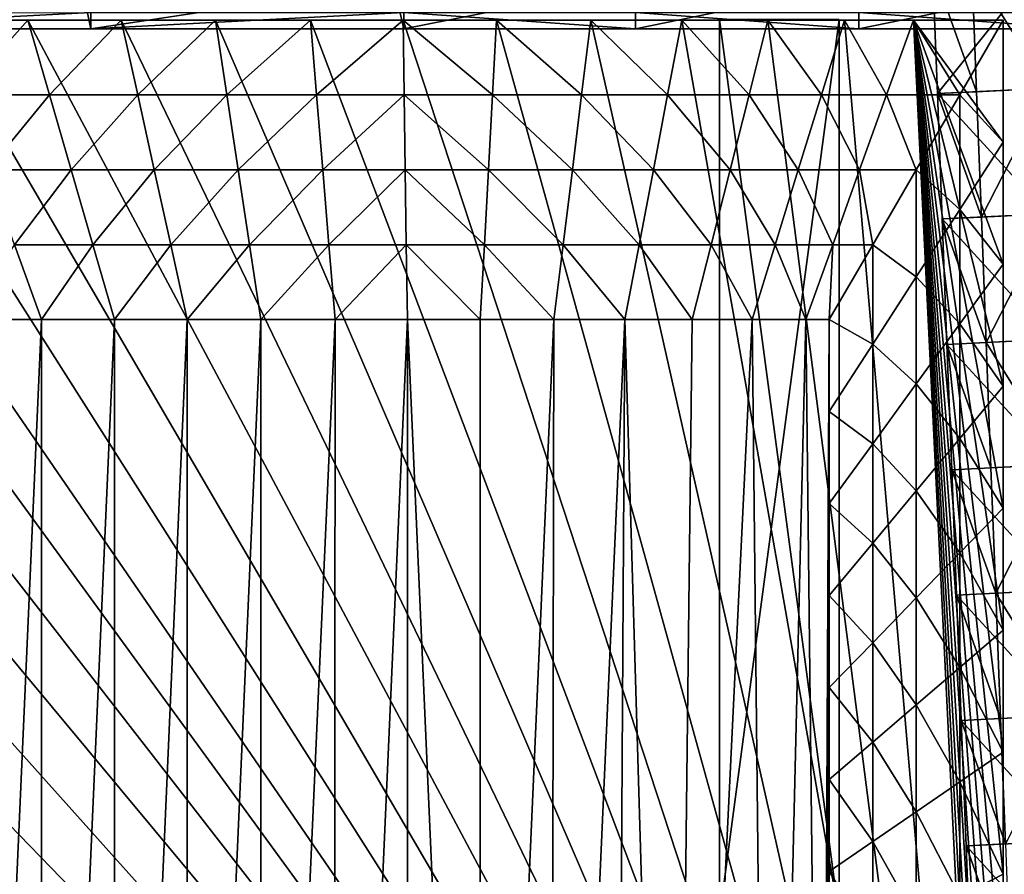
# Model space of a CAD drawing. Units: inches. Extents: x -36.8 to 36.8, y -17.7 to 19.1.
# Drawn here: x -25.7 to -12.8, y 0.6 to 11.8 of the extents above; entities that cross this region are included whole.
import ezdxf

# ---------------------------------------------------------------- set-up
doc = ezdxf.new("R2010")
doc.units = ezdxf.units.IN
doc.header["$MEASUREMENT"] = 0
for name, color, linetype in [('SEAT-BASE', 5, 'Continuous'), ('SEAT-SEAT', 5, 'Continuous'), ('SEAT-SEATBACK', 5, 'Continuous'), ('SEAT-TABLE', 5, 'Continuous'), ('SEAT-TOPEDGE', 5, 'Continuous')]:
    doc.layers.add(name, color=color, linetype=linetype)

msp = doc.modelspace()

# ---------------------------------------------------------------- linework, layer by layer
at = {"layer": 'SEAT-BASE'}
for points in [[(-16.529, 11.812, 11.969), (-16.529, -0.003, 11.969), (-14.957, -0.003, 11.969)], [(-14.957, -0.003, 11.969), (-14.957, 11.812, 11.969), (-16.529, 11.812, 11.969)], [(-14.957, 11.812, 11.181), (-14.957, -0.003, 11.181), (-16.529, -0.003, 11.181)], [(-16.529, -0.003, 11.181), (-16.529, 11.812, 11.181), (-14.957, 11.812, 11.181)], [(-16.529, 11.812, 11.181), (-16.529, -0.003, 11.181), (-16.529, -0.003, 11.969)], [(-16.529, -0.003, 11.969), (-16.529, 11.812, 11.969), (-16.529, 11.812, 11.181)], [(-14.957, 11.812, 11.969), (-14.957, -0.003, 11.969), (-14.957, -0.003, 11.181)], [(-14.957, -0.003, 11.181), (-14.957, 11.812, 11.181), (-14.957, 11.812, 11.969)]]:
    msp.add_3dface(points, dxfattribs=at)
at = {"layer": 'SEAT-SEAT'}
for points in [[(-12.795, -12.291, 11.811), (-28.1, 11.803, 11.811), (-29.331, 11.803, 11.811)], [(-12.795, -12.291, 11.811), (-29.331, 11.803, 11.811), (-29.331, 10.397, 11.811)], [(-12.795, -12.291, 11.811), (-26.86, 11.803, 11.811), (-28.1, 11.803, 11.811)], [(-12.795, -12.291, 11.811), (-25.631, 11.803, 11.811), (-26.86, 11.803, 11.811)], [(-26.508, 10.817, 17.102), (-26.86, 11.803, 16.929), (-25.631, 11.803, 16.929)], [(-25.631, 11.803, 16.929), (-25.346, 10.817, 17.102), (-26.508, 10.817, 17.102)], [(-12.795, -12.291, 11.811), (-24.402, 11.803, 11.811), (-25.631, 11.803, 11.811)], [(-25.346, 10.817, 17.102), (-25.631, 11.803, 16.929), (-24.402, 11.803, 16.929)], [(-24.402, 11.803, 16.929), (-24.184, 10.817, 17.102), (-25.346, 10.817, 17.102)], [(-12.795, -12.291, 11.811), (-23.162, 11.803, 11.811), (-24.402, 11.803, 11.811)], [(-24.184, 10.817, 17.102), (-24.402, 11.803, 16.929), (-23.162, 11.803, 16.929)], [(-23.162, 11.803, 16.929), (-23.013, 10.817, 17.102), (-24.184, 10.817, 17.102)], [(-12.795, -12.291, 11.811), (-21.911, 11.803, 11.811), (-23.162, 11.803, 11.811)], [(-23.013, 10.817, 17.102), (-23.162, 11.803, 16.929), (-21.911, 11.803, 16.929)], [(-21.911, 11.803, 16.929), (-21.831, 10.817, 17.102), (-23.013, 10.817, 17.102)], [(-12.795, -12.291, 11.811), (-20.692, 11.803, 11.811), (-21.911, 11.803, 11.811)], [(-21.831, 10.817, 17.102), (-21.911, 11.803, 16.929), (-20.692, 11.803, 16.929)], [(-20.692, 11.803, 16.929), (-20.678, 10.817, 17.102), (-21.831, 10.817, 17.102)], [(-12.795, -12.291, 11.811), (-19.463, 11.803, 11.811), (-20.692, 11.803, 11.811)], [(-20.692, 11.803, 16.929), (-19.463, 11.803, 16.929), (-19.516, 10.817, 17.102)], [(-19.516, 10.817, 17.102), (-20.678, 10.817, 17.102), (-20.692, 11.803, 16.929)], [(-18.344, 10.817, 17.102), (-19.516, 10.817, 17.102), (-19.463, 11.803, 16.929)], [(-12.795, -12.291, 11.811), (-18.223, 11.803, 11.811), (-19.463, 11.803, 11.811)], [(-19.463, 11.803, 16.929), (-18.223, 11.803, 16.929), (-18.344, 10.817, 17.102)], [(-17.213, 10.817, 17.102), (-18.344, 10.817, 17.102), (-18.223, 11.803, 16.929)], [(-12.795, -12.291, 11.811), (-17.026, 11.803, 11.811), (-18.223, 11.803, 11.811)], [(-18.223, 11.803, 16.929), (-17.026, 11.803, 16.929), (-17.213, 10.817, 17.102)], [(-16.141, 10.817, 17.102), (-17.213, 10.817, 17.102), (-17.026, 11.803, 16.929)], [(-12.795, -12.291, 11.811), (-15.892, 11.803, 11.811), (-17.026, 11.803, 11.811)], [(-17.026, 11.803, 16.929), (-15.892, 11.803, 16.929), (-16.141, 10.817, 17.102)], [(-15.189, 10.817, 17.102), (-16.141, 10.817, 17.102), (-15.892, 11.803, 16.929)], [(-12.795, -12.291, 11.811), (-14.885, 11.803, 11.811), (-15.892, 11.803, 11.811)], [(-15.892, 11.803, 16.929), (-14.885, 11.803, 16.929), (-15.189, 10.817, 17.102)], [(-14.332, 10.817, 17.102), (-15.189, 10.817, 17.102), (-14.885, 11.803, 16.929)], [(-12.795, -12.291, 11.811), (-13.978, 11.803, 11.811), (-14.885, 11.803, 11.811)], [(-14.885, 11.803, 16.929), (-13.978, 11.803, 16.929), (-14.332, 10.817, 17.102)], [(-13.368, 10.817, 17.102), (-14.332, 10.817, 17.102), (-13.978, 11.803, 16.929)], [(-12.795, 10.197, 11.811), (-12.795, 11.803, 11.811), (-13.978, 11.803, 11.811)], [(-12.795, 8.591, 11.811), (-12.795, 10.197, 11.811), (-13.978, 11.803, 11.811)], [(-12.795, 6.985, 11.811), (-12.795, 8.591, 11.811), (-13.978, 11.803, 11.811)], [(-12.795, 5.378, 11.811), (-12.795, 6.985, 11.811), (-13.978, 11.803, 11.811)], [(-12.795, 3.772, 11.811), (-12.795, 5.378, 11.811), (-13.978, 11.803, 11.811)], [(-12.795, 2.166, 11.811), (-12.795, 3.772, 11.811), (-13.978, 11.803, 11.811)], [(-12.795, 0.559, 11.811), (-12.795, 2.166, 11.811), (-13.978, 11.803, 11.811)], [(-12.795, -1.047, 11.811), (-12.795, 0.559, 11.811), (-13.978, 11.803, 11.811)], [(-12.795, -2.653, 11.811), (-12.795, -1.047, 11.811), (-13.978, 11.803, 11.811)], [(-12.795, -4.26, 11.811), (-12.795, -2.653, 11.811), (-13.978, 11.803, 11.811)], [(-12.795, -5.866, 11.811), (-12.795, -4.26, 11.811), (-13.978, 11.803, 11.811)], [(-12.795, -7.472, 11.811), (-12.795, -5.866, 11.811), (-13.978, 11.803, 11.811)], [(-12.795, -9.078, 11.811), (-12.795, -7.472, 11.811), (-13.978, 11.803, 11.811)], [(-12.795, -10.685, 11.811), (-12.795, -9.078, 11.811), (-13.978, 11.803, 11.811)], [(-12.795, -12.291, 11.811), (-12.795, -10.685, 11.811), (-13.978, 11.803, 11.811)], [(-13.978, 11.803, 16.929), (-12.795, 11.803, 16.929), (-13.368, 10.817, 17.102)], [(-13.368, 10.817, 17.102), (-12.795, 11.803, 16.929), (-12.795, 10.197, 16.929)], [(-12.795, 11.803, 14.882), (-12.795, 11.803, 13.858), (-12.795, 10.197, 13.858)], [(-12.795, 10.197, 13.858), (-12.795, 10.197, 14.882), (-12.795, 11.803, 14.882)], [(-12.795, 11.803, 16.929), (-12.795, 11.803, 15.905), (-12.795, 10.197, 15.905)], [(-12.795, 10.197, 15.905), (-12.795, 10.197, 16.929), (-12.795, 11.803, 16.929)], [(-12.795, 11.803, 15.905), (-12.795, 11.803, 14.882), (-12.795, 10.197, 14.882)], [(-12.795, 10.197, 14.882), (-12.795, 10.197, 15.905), (-12.795, 11.803, 15.905)], [(-12.795, 11.803, 12.835), (-12.795, 11.803, 11.811), (-12.795, 10.197, 11.811)], [(-12.795, 10.197, 11.811), (-12.795, 10.197, 12.835), (-12.795, 11.803, 12.835)], [(-12.795, 11.803, 13.858), (-12.795, 11.803, 12.835), (-12.795, 10.197, 12.835)], [(-12.795, 10.197, 12.835), (-12.795, 10.197, 13.858), (-12.795, 11.803, 13.858)], [(-26.156, 9.831, 17.195), (-26.508, 10.817, 17.102), (-25.346, 10.817, 17.102)], [(-25.346, 10.817, 17.102), (-25.062, 9.831, 17.195), (-26.156, 9.831, 17.195)], [(-25.062, 9.831, 17.195), (-25.346, 10.817, 17.102), (-24.184, 10.817, 17.102)], [(-24.184, 10.817, 17.102), (-23.967, 9.831, 17.195), (-25.062, 9.831, 17.195)], [(-23.967, 9.831, 17.195), (-24.184, 10.817, 17.102), (-23.013, 10.817, 17.102)], [(-23.013, 10.817, 17.102), (-22.863, 9.831, 17.195), (-23.967, 9.831, 17.195)], [(-22.863, 9.831, 17.195), (-23.013, 10.817, 17.102), (-21.831, 10.817, 17.102)], [(-21.831, 10.817, 17.102), (-21.75, 9.831, 17.195), (-22.863, 9.831, 17.195)], [(-21.75, 9.831, 17.195), (-21.831, 10.817, 17.102), (-20.678, 10.817, 17.102)], [(-20.678, 10.817, 17.102), (-20.664, 9.831, 17.195), (-21.75, 9.831, 17.195)], [(-19.57, 9.831, 17.195), (-20.664, 9.831, 17.195), (-20.678, 10.817, 17.102)], [(-20.678, 10.817, 17.102), (-19.516, 10.817, 17.102), (-19.57, 9.831, 17.195)], [(-18.466, 9.831, 17.195), (-19.57, 9.831, 17.195), (-19.516, 10.817, 17.102)], [(-19.516, 10.817, 17.102), (-18.344, 10.817, 17.102), (-18.466, 9.831, 17.195)], [(-17.4, 9.831, 17.195), (-18.466, 9.831, 17.195), (-18.344, 10.817, 17.102)], [(-18.344, 10.817, 17.102), (-17.213, 10.817, 17.102), (-17.4, 9.831, 17.195)], [(-16.39, 9.831, 17.195), (-17.4, 9.831, 17.195), (-17.213, 10.817, 17.102)], [(-17.213, 10.817, 17.102), (-16.141, 10.817, 17.102), (-16.39, 9.831, 17.195)], [(-15.494, 9.831, 17.195), (-16.39, 9.831, 17.195), (-16.141, 10.817, 17.102)], [(-16.141, 10.817, 17.102), (-15.189, 10.817, 17.102), (-15.494, 9.831, 17.195)], [(-14.686, 9.831, 17.195), (-15.494, 9.831, 17.195), (-15.189, 10.817, 17.102)], [(-15.189, 10.817, 17.102), (-14.332, 10.817, 17.102), (-14.686, 9.831, 17.195)], [(-13.94, 9.831, 17.195), (-14.686, 9.831, 17.195), (-14.332, 10.817, 17.102)], [(-14.332, 10.817, 17.102), (-13.368, 10.817, 17.102), (-13.94, 9.831, 17.195)], [(-13.94, 9.831, 17.195), (-13.368, 10.817, 17.102), (-13.368, 9.31, 17.102)], [(-12.795, 10.197, 16.929), (-13.368, 9.31, 17.102), (-13.368, 10.817, 17.102)], [(-12.795, -12.291, 11.811), (-29.331, 10.397, 11.811), (-29.331, 8.991, 11.811)], [(-13.368, 9.31, 17.102), (-12.795, 10.197, 16.929), (-12.795, 8.591, 16.929)], [(-12.795, 10.197, 14.882), (-12.795, 10.197, 13.858), (-12.795, 8.591, 13.858)], [(-12.795, 8.591, 13.858), (-12.795, 8.591, 14.882), (-12.795, 10.197, 14.882)], [(-12.795, 10.197, 16.929), (-12.795, 10.197, 15.905), (-12.795, 8.591, 15.905)], [(-12.795, 8.591, 15.905), (-12.795, 8.591, 16.929), (-12.795, 10.197, 16.929)], [(-12.795, 10.197, 15.905), (-12.795, 10.197, 14.882), (-12.795, 8.591, 14.882)], [(-12.795, 8.591, 14.882), (-12.795, 8.591, 15.905), (-12.795, 10.197, 15.905)], [(-12.795, 10.197, 12.835), (-12.795, 10.197, 11.811), (-12.795, 8.591, 11.811)], [(-12.795, 8.591, 11.811), (-12.795, 8.591, 12.835), (-12.795, 10.197, 12.835)], [(-12.795, 10.197, 13.858), (-12.795, 10.197, 12.835), (-12.795, 8.591, 12.835)], [(-12.795, 8.591, 12.835), (-12.795, 8.591, 13.858), (-12.795, 10.197, 13.858)], [(-25.805, 8.845, 17.277), (-26.156, 9.831, 17.195), (-25.062, 9.831, 17.195)], [(-25.062, 9.831, 17.195), (-24.778, 8.845, 17.277), (-25.805, 8.845, 17.277)], [(-24.778, 8.845, 17.277), (-25.062, 9.831, 17.195), (-23.967, 9.831, 17.195)], [(-23.967, 9.831, 17.195), (-23.75, 8.845, 17.277), (-24.778, 8.845, 17.277)], [(-23.75, 8.845, 17.277), (-23.967, 9.831, 17.195), (-22.863, 9.831, 17.195)], [(-22.863, 9.831, 17.195), (-22.714, 8.845, 17.277), (-23.75, 8.845, 17.277)], [(-22.714, 8.845, 17.277), (-22.863, 9.831, 17.195), (-21.75, 9.831, 17.195)], [(-21.75, 9.831, 17.195), (-21.669, 8.845, 17.277), (-22.714, 8.845, 17.277)], [(-21.669, 8.845, 17.277), (-21.75, 9.831, 17.195), (-20.664, 9.831, 17.195)], [(-20.664, 9.831, 17.195), (-20.651, 8.845, 17.277), (-21.669, 8.845, 17.277)], [(-19.623, 8.845, 17.277), (-20.651, 8.845, 17.277), (-20.664, 9.831, 17.195)], [(-20.664, 9.831, 17.195), (-19.57, 9.831, 17.195), (-19.623, 8.845, 17.277)], [(-18.587, 8.845, 17.277), (-19.623, 8.845, 17.277), (-19.57, 9.831, 17.195)], [(-19.57, 9.831, 17.195), (-18.466, 9.831, 17.195), (-18.587, 8.845, 17.277)], [(-17.587, 8.845, 17.277), (-18.587, 8.845, 17.277), (-18.466, 9.831, 17.195)], [(-18.466, 9.831, 17.195), (-17.4, 9.831, 17.195), (-17.587, 8.845, 17.277)], [(-16.639, 8.845, 17.277), (-17.587, 8.845, 17.277), (-17.4, 9.831, 17.195)], [(-17.4, 9.831, 17.195), (-16.39, 9.831, 17.195), (-16.639, 8.845, 17.277)], [(-15.798, 8.845, 17.277), (-16.639, 8.845, 17.277), (-16.39, 9.831, 17.195)], [(-16.39, 9.831, 17.195), (-15.494, 9.831, 17.195), (-15.798, 8.845, 17.277)], [(-15.04, 8.845, 17.277), (-15.798, 8.845, 17.277), (-15.494, 9.831, 17.195)], [(-15.494, 9.831, 17.195), (-14.686, 9.831, 17.195), (-15.04, 8.845, 17.277)], [(-14.513, 8.845, 17.277), (-15.04, 8.845, 17.277), (-14.686, 9.831, 17.195)], [(-14.686, 9.831, 17.195), (-13.94, 9.831, 17.195), (-14.513, 8.845, 17.277)], [(-14.513, 8.845, 17.277), (-13.94, 9.831, 17.195), (-13.94, 8.423, 17.195)], [(-13.368, 9.31, 17.102), (-13.94, 8.423, 17.195), (-13.94, 9.831, 17.195)], [(-13.94, 8.423, 17.195), (-13.368, 9.31, 17.102), (-13.368, 7.803, 17.102)], [(-12.795, 8.591, 16.929), (-13.368, 7.803, 17.102), (-13.368, 9.31, 17.102)], [(-12.795, -12.291, 11.811), (-29.331, 8.991, 11.811), (-29.331, 7.585, 11.811)], [(-25.805, 8.845, 17.277), (-25.453, 7.859, 17.323), (-26.421, 7.859, 17.323)], [(-25.453, 7.859, 17.323), (-25.805, 8.845, 17.277), (-24.778, 8.845, 17.277)], [(-24.778, 8.845, 17.277), (-24.493, 7.859, 17.323), (-25.453, 7.859, 17.323)], [(-24.493, 7.859, 17.323), (-24.778, 8.845, 17.277), (-23.75, 8.845, 17.277)], [(-23.75, 8.845, 17.277), (-23.533, 7.859, 17.323), (-24.493, 7.859, 17.323)], [(-23.533, 7.859, 17.323), (-23.75, 8.845, 17.277), (-22.714, 8.845, 17.277)], [(-22.714, 8.845, 17.277), (-22.565, 7.859, 17.323), (-23.533, 7.859, 17.323)], [(-22.565, 7.859, 17.323), (-22.714, 8.845, 17.277), (-21.669, 8.845, 17.277)], [(-21.669, 8.845, 17.277), (-21.589, 7.859, 17.323), (-22.565, 7.859, 17.323)], [(-21.589, 7.859, 17.323), (-21.669, 8.845, 17.277), (-20.651, 8.845, 17.277)], [(-20.651, 8.845, 17.277), (-20.637, 7.859, 17.323), (-21.589, 7.859, 17.323)], [(-19.677, 7.859, 17.323), (-20.637, 7.859, 17.323), (-20.651, 8.845, 17.277)], [(-20.651, 8.845, 17.277), (-19.623, 8.845, 17.277), (-19.677, 7.859, 17.323)], [(-18.709, 7.859, 17.323), (-19.677, 7.859, 17.323), (-19.623, 8.845, 17.277)], [(-19.623, 8.845, 17.277), (-18.587, 8.845, 17.277), (-18.709, 7.859, 17.323)], [(-17.774, 7.859, 17.323), (-18.709, 7.859, 17.323), (-18.587, 8.845, 17.277)], [(-18.587, 8.845, 17.277), (-17.587, 8.845, 17.277), (-17.774, 7.859, 17.323)], [(-16.888, 7.859, 17.323), (-17.774, 7.859, 17.323), (-17.587, 8.845, 17.277)], [(-17.587, 8.845, 17.277), (-16.639, 8.845, 17.277), (-16.888, 7.859, 17.323)], [(-16.102, 7.859, 17.323), (-16.888, 7.859, 17.323), (-16.639, 8.845, 17.277)], [(-16.639, 8.845, 17.277), (-15.798, 8.845, 17.277), (-16.102, 7.859, 17.323)], [(-15.394, 7.859, 17.323), (-16.102, 7.859, 17.323), (-15.798, 8.845, 17.277)], [(-15.798, 8.845, 17.277), (-15.04, 8.845, 17.277), (-15.394, 7.859, 17.323)], [(-15.085, 7.859, 17.323), (-15.394, 7.859, 17.323), (-15.04, 8.845, 17.277)], [(-15.04, 8.845, 17.277), (-14.513, 8.845, 17.277), (-15.085, 7.859, 17.323)], [(-15.085, 7.859, 17.323), (-14.513, 8.845, 17.277), (-14.513, 7.536, 17.277)], [(-13.94, 8.423, 17.195), (-14.513, 7.536, 17.277), (-14.513, 8.845, 17.277)], [(-13.368, 7.803, 17.102), (-12.795, 8.591, 16.929), (-12.795, 6.985, 16.929)], [(-12.795, 8.591, 14.882), (-12.795, 8.591, 13.858), (-12.795, 6.985, 13.858)], [(-12.795, 6.985, 13.858), (-12.795, 6.985, 14.882), (-12.795, 8.591, 14.882)], [(-12.795, 8.591, 16.929), (-12.795, 8.591, 15.905), (-12.795, 6.985, 15.905)], [(-12.795, 6.985, 15.905), (-12.795, 6.985, 16.929), (-12.795, 8.591, 16.929)], [(-12.795, 8.591, 15.905), (-12.795, 8.591, 14.882), (-12.795, 6.985, 14.882)], [(-12.795, 6.985, 14.882), (-12.795, 6.985, 15.905), (-12.795, 8.591, 15.905)], [(-12.795, 8.591, 12.835), (-12.795, 8.591, 11.811), (-12.795, 6.985, 11.811)], [(-12.795, 6.985, 11.811), (-12.795, 6.985, 12.835), (-12.795, 8.591, 12.835)], [(-12.795, 8.591, 13.858), (-12.795, 8.591, 12.835), (-12.795, 6.985, 12.835)], [(-12.795, 6.985, 12.835), (-12.795, 6.985, 13.858), (-12.795, 8.591, 13.858)], [(-14.513, 7.536, 17.277), (-13.94, 8.423, 17.195), (-13.94, 7.014, 17.195)], [(-13.368, 7.803, 17.102), (-13.94, 7.014, 17.195), (-13.94, 8.423, 17.195)], [(-26.419, -13.967, 17.323), (-26.421, 7.859, 17.323), (-25.453, 7.859, 17.323)], [(-25.456, -13.967, 17.323), (-26.419, -13.967, 17.323), (-25.453, 7.859, 17.323)], [(-25.456, -13.967, 17.323), (-25.453, 7.859, 17.323), (-24.493, 7.859, 17.323)], [(-24.493, -13.967, 17.323), (-25.456, -13.967, 17.323), (-24.493, 7.859, 17.323)], [(-24.493, -13.967, 17.323), (-24.493, 7.859, 17.323), (-23.533, 7.859, 17.323)], [(-23.529, -13.967, 17.323), (-24.493, -13.967, 17.323), (-23.533, 7.859, 17.323)], [(-23.529, -13.967, 17.323), (-23.533, 7.859, 17.323), (-22.565, 7.859, 17.323)], [(-22.566, -13.967, 17.323), (-23.529, -13.967, 17.323), (-22.565, 7.859, 17.323)], [(-22.566, -13.967, 17.323), (-22.565, 7.859, 17.323), (-21.589, 7.859, 17.323)], [(-21.603, -13.967, 17.323), (-22.566, -13.967, 17.323), (-21.589, 7.859, 17.323)], [(-21.603, -13.967, 17.323), (-21.589, 7.859, 17.323), (-20.637, 7.859, 17.323)], [(-20.64, -13.967, 17.323), (-21.603, -13.967, 17.323), (-20.637, 7.859, 17.323)], [(-19.676, -13.967, 17.323), (-20.64, -13.967, 17.323), (-20.637, 7.859, 17.323)], [(-19.676, -13.967, 17.323), (-20.637, 7.859, 17.323), (-19.677, 7.859, 17.323)], [(-19.676, -13.967, 17.323), (-19.677, 7.859, 17.323), (-18.709, 7.859, 17.323)], [(-18.748, -13.967, 17.323), (-19.676, -13.967, 17.323), (-18.709, 7.859, 17.323)], [(-18.748, -13.967, 17.323), (-18.709, 7.859, 17.323), (-17.774, 7.859, 17.323)], [(-17.907, -13.873, 17.323), (-18.748, -13.967, 17.323), (-17.774, 7.859, 17.323)], [(-17.141, -13.605, 17.323), (-17.907, -13.873, 17.323), (-17.774, 7.859, 17.323)], [(-17.141, -13.605, 17.323), (-17.774, 7.859, 17.323), (-16.888, 7.859, 17.323)], [(-17.141, -13.605, 17.323), (-16.888, 7.859, 17.323), (-16.102, 7.859, 17.323)], [(-15.88, -12.599, 17.323), (-17.141, -13.605, 17.323), (-16.102, 7.859, 17.323)], [(-15.88, -12.599, 17.323), (-16.102, 7.859, 17.323), (-15.394, 7.859, 17.323)], [(-15.18, -11.146, 17.323), (-15.88, -12.599, 17.323), (-15.394, 7.859, 17.323)], [(-15.18, -11.146, 17.323), (-15.394, 7.859, 17.323), (-15.085, 7.859, 17.323)], [(-15.18, -11.146, 17.323), (-15.085, 7.859, 17.323), (-15.085, 6.649, 17.323)], [(-14.513, 7.536, 17.277), (-15.085, 6.649, 17.323), (-15.085, 7.859, 17.323)], [(-13.94, 7.014, 17.195), (-13.368, 7.803, 17.102), (-13.368, 6.295, 17.102)], [(-12.795, 6.985, 16.929), (-13.368, 6.295, 17.102), (-13.368, 7.803, 17.102)], [(-12.795, -12.291, 11.811), (-29.331, 7.585, 11.811), (-29.331, 6.179, 11.811)], [(-15.085, 6.649, 17.323), (-14.513, 7.536, 17.277), (-14.513, 6.226, 17.277)], [(-13.94, 7.014, 17.195), (-14.513, 6.226, 17.277), (-14.513, 7.536, 17.277)], [(-14.513, 6.226, 17.277), (-13.94, 7.014, 17.195), (-13.94, 5.606, 17.195)], [(-13.368, 6.295, 17.102), (-13.94, 5.606, 17.195), (-13.94, 7.014, 17.195)], [(-13.368, 6.295, 17.102), (-12.795, 6.985, 16.929), (-12.795, 5.378, 16.929)], [(-12.795, 6.985, 14.882), (-12.795, 6.985, 13.858), (-12.795, 5.378, 13.858)], [(-12.795, 5.378, 13.858), (-12.795, 5.378, 14.882), (-12.795, 6.985, 14.882)], [(-12.795, 6.985, 16.929), (-12.795, 6.985, 15.905), (-12.795, 5.378, 15.905)], [(-12.795, 5.378, 15.905), (-12.795, 5.378, 16.929), (-12.795, 6.985, 16.929)], [(-12.795, 6.985, 15.905), (-12.795, 6.985, 14.882), (-12.795, 5.378, 14.882)], [(-12.795, 5.378, 14.882), (-12.795, 5.378, 15.905), (-12.795, 6.985, 15.905)], [(-12.795, 6.985, 12.835), (-12.795, 6.985, 11.811), (-12.795, 5.378, 11.811)], [(-12.795, 5.378, 11.811), (-12.795, 5.378, 12.835), (-12.795, 6.985, 12.835)], [(-12.795, 6.985, 13.858), (-12.795, 6.985, 12.835), (-12.795, 5.378, 12.835)], [(-12.795, 5.378, 12.835), (-12.795, 5.378, 13.858), (-12.795, 6.985, 13.858)], [(-15.18, -11.146, 17.323), (-15.085, 6.649, 17.323), (-15.085, 5.438, 17.323)], [(-14.513, 6.226, 17.277), (-15.085, 5.438, 17.323), (-15.085, 6.649, 17.323)], [(-15.085, 5.438, 17.323), (-14.513, 6.226, 17.277), (-14.513, 4.916, 17.277)], [(-13.94, 5.606, 17.195), (-14.513, 4.916, 17.277), (-14.513, 6.226, 17.277)], [(-13.94, 5.606, 17.195), (-13.368, 6.295, 17.102), (-13.368, 4.788, 17.102)], [(-12.795, 5.378, 16.929), (-13.368, 4.788, 17.102), (-13.368, 6.295, 17.102)], [(-12.795, -12.291, 11.811), (-29.331, 6.179, 11.811), (-29.331, 4.773, 11.811)], [(-14.513, 4.916, 17.277), (-13.94, 5.606, 17.195), (-13.94, 4.197, 17.195)], [(-13.368, 4.788, 17.102), (-13.94, 4.197, 17.195), (-13.94, 5.606, 17.195)], [(-15.18, -11.146, 17.323), (-15.085, 5.438, 17.323), (-15.085, 4.227, 17.323)], [(-14.513, 4.916, 17.277), (-15.085, 4.227, 17.323), (-15.085, 5.438, 17.323)], [(-13.368, 4.788, 17.102), (-12.795, 5.378, 16.929), (-12.795, 3.772, 16.929)], [(-12.795, 5.378, 14.882), (-12.795, 5.378, 13.858), (-12.795, 3.772, 13.858)], [(-12.795, 3.772, 13.858), (-12.795, 3.772, 14.882), (-12.795, 5.378, 14.882)], [(-12.795, 5.378, 16.929), (-12.795, 5.378, 15.905), (-12.795, 3.772, 15.905)], [(-12.795, 3.772, 15.905), (-12.795, 3.772, 16.929), (-12.795, 5.378, 16.929)], [(-12.795, 5.378, 15.905), (-12.795, 5.378, 14.882), (-12.795, 3.772, 14.882)], [(-12.795, 3.772, 14.882), (-12.795, 3.772, 15.905), (-12.795, 5.378, 15.905)], [(-12.795, 5.378, 12.835), (-12.795, 5.378, 11.811), (-12.795, 3.772, 11.811)], [(-12.795, 3.772, 11.811), (-12.795, 3.772, 12.835), (-12.795, 5.378, 12.835)], [(-12.795, 5.378, 13.858), (-12.795, 5.378, 12.835), (-12.795, 3.772, 12.835)], [(-12.795, 3.772, 12.835), (-12.795, 3.772, 13.858), (-12.795, 5.378, 13.858)], [(-15.085, 4.227, 17.323), (-14.513, 4.916, 17.277), (-14.513, 3.606, 17.277)], [(-13.94, 4.197, 17.195), (-14.513, 3.606, 17.277), (-14.513, 4.916, 17.277)], [(-12.795, -12.291, 11.811), (-29.331, 4.773, 11.811), (-29.331, 3.367, 11.811)], [(-13.94, 4.197, 17.195), (-13.368, 4.788, 17.102), (-13.368, 3.28, 17.102)], [(-12.795, 3.772, 16.929), (-13.368, 3.28, 17.102), (-13.368, 4.788, 17.102)], [(-15.18, -11.146, 17.323), (-15.085, 4.227, 17.323), (-15.085, 3.016, 17.323)], [(-14.513, 3.606, 17.277), (-15.085, 3.016, 17.323), (-15.085, 4.227, 17.323)], [(-14.513, 3.606, 17.277), (-13.94, 4.197, 17.195), (-13.94, 2.788, 17.195)], [(-13.368, 3.28, 17.102), (-13.94, 2.788, 17.195), (-13.94, 4.197, 17.195)], [(-13.368, 3.28, 17.102), (-12.795, 3.772, 16.929), (-12.795, 2.166, 16.929)], [(-12.795, 3.772, 14.882), (-12.795, 3.772, 13.858), (-12.795, 2.166, 13.858)], [(-12.795, 2.166, 13.858), (-12.795, 2.166, 14.882), (-12.795, 3.772, 14.882)], [(-12.795, 3.772, 16.929), (-12.795, 3.772, 15.905), (-12.795, 2.166, 15.905)], [(-12.795, 2.166, 15.905), (-12.795, 2.166, 16.929), (-12.795, 3.772, 16.929)], [(-12.795, 3.772, 15.905), (-12.795, 3.772, 14.882), (-12.795, 2.166, 14.882)], [(-12.795, 2.166, 14.882), (-12.795, 2.166, 15.905), (-12.795, 3.772, 15.905)], [(-12.795, 3.772, 12.835), (-12.795, 3.772, 11.811), (-12.795, 2.166, 11.811)], [(-12.795, 2.166, 11.811), (-12.795, 2.166, 12.835), (-12.795, 3.772, 12.835)], [(-12.795, 2.166, 13.858), (-12.795, 3.772, 13.858), (-12.795, 3.772, 12.835)], [(-12.795, 3.772, 12.835), (-12.795, 2.166, 12.835), (-12.795, 2.166, 13.858)], [(-15.085, 3.016, 17.323), (-14.513, 3.606, 17.277), (-14.513, 2.296, 17.277)], [(-13.94, 2.788, 17.195), (-14.513, 2.296, 17.277), (-14.513, 3.606, 17.277)], [(-12.795, -12.291, 11.811), (-29.331, 3.367, 11.811), (-29.331, 1.961, 11.811)], [(-13.94, 2.788, 17.195), (-13.368, 3.28, 17.102), (-13.368, 1.773, 17.102)], [(-12.795, 2.166, 16.929), (-13.368, 1.773, 17.102), (-13.368, 3.28, 17.102)], [(-15.18, -11.146, 17.323), (-15.085, 3.016, 17.323), (-15.085, 1.805, 17.323)], [(-14.513, 2.296, 17.277), (-15.085, 1.805, 17.323), (-15.085, 3.016, 17.323)], [(-14.513, 2.296, 17.277), (-13.94, 2.788, 17.195), (-13.94, 1.38, 17.195)], [(-13.368, 1.773, 17.102), (-13.94, 1.38, 17.195), (-13.94, 2.788, 17.195)], [(-15.085, 1.805, 17.323), (-14.513, 2.296, 17.277), (-14.513, 0.987, 17.277)], [(-13.94, 1.38, 17.195), (-14.513, 0.987, 17.277), (-14.513, 2.296, 17.277)], [(-13.368, 1.773, 17.102), (-12.795, 2.166, 16.929), (-12.795, 0.559, 16.929)], [(-12.795, 2.166, 14.882), (-12.795, 2.166, 13.858), (-12.795, 0.559, 13.858)], [(-12.795, 0.559, 13.858), (-12.795, 0.559, 14.882), (-12.795, 2.166, 14.882)], [(-12.795, 2.166, 16.929), (-12.795, 2.166, 15.905), (-12.795, 0.559, 15.905)], [(-12.795, 0.559, 15.905), (-12.795, 0.559, 16.929), (-12.795, 2.166, 16.929)], [(-12.795, 2.166, 15.905), (-12.795, 2.166, 14.882), (-12.795, 0.559, 14.882)], [(-12.795, 0.559, 14.882), (-12.795, 0.559, 15.905), (-12.795, 2.166, 15.905)], [(-12.795, 2.166, 12.835), (-12.795, 2.166, 11.811), (-12.795, 0.559, 11.811)], [(-12.795, 0.559, 11.811), (-12.795, 0.559, 12.835), (-12.795, 2.166, 12.835)], [(-12.795, 2.166, 13.858), (-12.795, 2.166, 12.835), (-12.795, 0.559, 12.835)], [(-12.795, 0.559, 12.835), (-12.795, 0.559, 13.858), (-12.795, 2.166, 13.858)], [(-12.795, -12.291, 11.811), (-29.331, 1.961, 11.811), (-29.331, 0.555, 11.811)], [(-15.18, -11.146, 17.323), (-15.085, 1.805, 17.323), (-15.085, 0.594, 17.323)], [(-14.513, 0.987, 17.277), (-15.085, 0.594, 17.323), (-15.085, 1.805, 17.323)], [(-13.94, 1.38, 17.195), (-13.368, 1.773, 17.102), (-13.368, 0.265, 17.102)], [(-12.795, 0.559, 16.929), (-13.368, 0.265, 17.102), (-13.368, 1.773, 17.102)], [(-14.513, 0.987, 17.277), (-13.94, 1.38, 17.195), (-13.94, -0.029, 17.195)], [(-13.368, 0.265, 17.102), (-13.94, -0.029, 17.195), (-13.94, 1.38, 17.195)], [(-15.085, 0.594, 17.323), (-14.513, 0.987, 17.277), (-14.513, -0.323, 17.277)], [(-13.94, -0.029, 17.195), (-14.513, -0.323, 17.277), (-14.513, 0.987, 17.277)], [(-15.18, -11.146, 17.323), (-15.085, 0.594, 17.323), (-15.085, -0.617, 17.323)], [(-14.513, -0.323, 17.277), (-15.085, -0.617, 17.323), (-15.085, 0.594, 17.323)], [(-13.368, 0.265, 17.102), (-12.795, 0.559, 16.929), (-12.795, -1.047, 16.929)], [(-12.795, 0.559, 14.882), (-12.795, 0.559, 13.858), (-12.795, -1.047, 13.858)], [(-12.795, -1.047, 13.858), (-12.795, -1.047, 14.882), (-12.795, 0.559, 14.882)], [(-12.795, 0.559, 16.929), (-12.795, 0.559, 15.905), (-12.795, -1.047, 15.905)], [(-12.795, -1.047, 15.905), (-12.795, -1.047, 16.929), (-12.795, 0.559, 16.929)], [(-12.795, 0.559, 15.905), (-12.795, 0.559, 14.882), (-12.795, -1.047, 14.882)], [(-12.795, -1.047, 14.882), (-12.795, -1.047, 15.905), (-12.795, 0.559, 15.905)], [(-12.795, -1.047, 11.811), (-12.795, -1.047, 12.835), (-12.795, 0.559, 12.835)], [(-12.795, 0.559, 12.835), (-12.795, 0.559, 11.811), (-12.795, -1.047, 11.811)], [(-12.795, -1.047, 12.835), (-12.795, -1.047, 13.858), (-12.795, 0.559, 13.858)], [(-12.795, 0.559, 13.858), (-12.795, 0.559, 12.835), (-12.795, -1.047, 12.835)]]:
    msp.add_3dface(points, dxfattribs=at)
at = {"layer": 'SEAT-SEATBACK'}
for points in [[(-24.93, 12.293, 11.809), (-29.034, 12.293, 11.809), (-28.923, 11.688, 11.811)], [(-28.923, 11.688, 11.811), (-24.804, 11.688, 11.811), (-24.93, 12.293, 11.809)], [(-20.825, 12.293, 11.809), (-24.93, 12.293, 11.809), (-24.804, 11.688, 11.811)], [(-24.804, 11.688, 11.811), (-20.685, 11.688, 11.811), (-20.825, 12.293, 11.809)], [(-17.634, 12.293, 11.809), (-20.825, 12.293, 11.809), (-20.685, 11.688, 11.811)], [(-20.685, 11.688, 11.811), (-17.634, 11.688, 11.811), (-17.634, 12.293, 11.809)], [(-17.634, 11.688, 11.811), (-14.695, 11.688, 11.811), (-14.695, 12.293, 11.809)], [(-14.695, 12.293, 11.809), (-17.634, 12.293, 11.809), (-17.634, 11.688, 11.811)], [(-14.695, 11.688, 11.811), (-11.756, 11.688, 11.811), (-11.756, 12.293, 11.809)], [(-11.756, 12.293, 11.809), (-14.695, 12.293, 11.809), (-14.695, 11.688, 11.811)], [(-24.804, 11.901, 18.775), (-24.804, 11.688, 16.885), (-28.923, 11.688, 16.885)], [(-28.923, 11.688, 16.885), (-28.923, 11.9, 18.775), (-24.804, 11.901, 18.775)], [(-26.86, 11.803, 14.882), (-26.86, 11.803, 13.858), (-25.631, 11.803, 13.858)], [(-25.631, 11.803, 13.858), (-25.631, 11.803, 14.882), (-26.86, 11.803, 14.882)], [(-26.86, 11.803, 16.929), (-26.86, 11.803, 15.905), (-25.631, 11.803, 15.905)], [(-25.631, 11.803, 15.905), (-25.631, 11.803, 16.929), (-26.86, 11.803, 16.929)], [(-26.86, 11.803, 15.905), (-26.86, 11.803, 14.882), (-25.631, 11.803, 14.882)], [(-25.631, 11.803, 14.882), (-25.631, 11.803, 15.905), (-26.86, 11.803, 15.905)], [(-26.86, 11.803, 12.835), (-26.86, 11.803, 11.811), (-25.631, 11.803, 11.811)], [(-25.631, 11.803, 11.811), (-25.631, 11.803, 12.835), (-26.86, 11.803, 12.835)], [(-26.86, 11.803, 13.858), (-26.86, 11.803, 12.835), (-25.631, 11.803, 12.835)], [(-25.631, 11.803, 12.835), (-25.631, 11.803, 13.858), (-26.86, 11.803, 13.858)], [(-25.631, 11.803, 14.882), (-25.631, 11.803, 13.858), (-24.402, 11.803, 13.858)], [(-24.402, 11.803, 13.858), (-24.402, 11.803, 14.882), (-25.631, 11.803, 14.882)], [(-25.631, 11.803, 16.929), (-25.631, 11.803, 15.905), (-24.402, 11.803, 15.905)], [(-24.402, 11.803, 15.905), (-24.402, 11.803, 16.929), (-25.631, 11.803, 16.929)], [(-25.631, 11.803, 15.905), (-25.631, 11.803, 14.882), (-24.402, 11.803, 14.882)], [(-24.402, 11.803, 14.882), (-24.402, 11.803, 15.905), (-25.631, 11.803, 15.905)], [(-25.631, 11.803, 12.835), (-25.631, 11.803, 11.811), (-24.402, 11.803, 11.811)], [(-24.402, 11.803, 11.811), (-24.402, 11.803, 12.835), (-25.631, 11.803, 12.835)], [(-25.631, 11.803, 13.858), (-25.631, 11.803, 12.835), (-24.402, 11.803, 12.835)], [(-24.402, 11.803, 12.835), (-24.402, 11.803, 13.858), (-25.631, 11.803, 13.858)], [(-20.685, 11.901, 18.775), (-20.685, 11.688, 16.885), (-24.804, 11.688, 16.885)], [(-24.804, 11.688, 16.885), (-24.804, 11.901, 18.775), (-20.685, 11.901, 18.775)], [(-24.402, 11.803, 14.882), (-24.402, 11.803, 13.858), (-23.162, 11.803, 13.858)], [(-23.162, 11.803, 13.858), (-23.162, 11.803, 14.882), (-24.402, 11.803, 14.882)], [(-24.402, 11.803, 16.929), (-24.402, 11.803, 15.905), (-23.162, 11.803, 15.905)], [(-23.162, 11.803, 15.905), (-23.162, 11.803, 16.929), (-24.402, 11.803, 16.929)], [(-24.402, 11.803, 15.905), (-24.402, 11.803, 14.882), (-23.162, 11.803, 14.882)], [(-23.162, 11.803, 14.882), (-23.162, 11.803, 15.905), (-24.402, 11.803, 15.905)], [(-24.402, 11.803, 12.835), (-24.402, 11.803, 11.811), (-23.162, 11.803, 11.811)], [(-23.162, 11.803, 11.811), (-23.162, 11.803, 12.835), (-24.402, 11.803, 12.835)], [(-24.402, 11.803, 13.858), (-24.402, 11.803, 12.835), (-23.162, 11.803, 12.835)], [(-23.162, 11.803, 12.835), (-23.162, 11.803, 13.858), (-24.402, 11.803, 13.858)], [(-23.162, 11.803, 14.882), (-23.162, 11.803, 13.858), (-21.911, 11.803, 13.858)], [(-21.911, 11.803, 13.858), (-21.911, 11.803, 14.882), (-23.162, 11.803, 14.882)], [(-23.162, 11.803, 16.929), (-23.162, 11.803, 15.905), (-21.911, 11.803, 15.905)], [(-21.911, 11.803, 15.905), (-21.911, 11.803, 16.929), (-23.162, 11.803, 16.929)], [(-23.162, 11.803, 15.905), (-23.162, 11.803, 14.882), (-21.911, 11.803, 14.882)], [(-21.911, 11.803, 14.882), (-21.911, 11.803, 15.905), (-23.162, 11.803, 15.905)], [(-23.162, 11.803, 12.835), (-23.162, 11.803, 11.811), (-21.911, 11.803, 11.811)], [(-21.911, 11.803, 11.811), (-21.911, 11.803, 12.835), (-23.162, 11.803, 12.835)], [(-23.162, 11.803, 13.858), (-23.162, 11.803, 12.835), (-21.911, 11.803, 12.835)], [(-21.911, 11.803, 12.835), (-21.911, 11.803, 13.858), (-23.162, 11.803, 13.858)], [(-21.911, 11.803, 14.882), (-21.911, 11.803, 13.858), (-20.692, 11.803, 13.858)], [(-20.692, 11.803, 13.858), (-20.692, 11.803, 14.882), (-21.911, 11.803, 14.882)], [(-20.692, 11.803, 16.929), (-21.911, 11.803, 16.929), (-21.911, 11.803, 15.905)], [(-21.911, 11.803, 15.905), (-20.692, 11.803, 15.905), (-20.692, 11.803, 16.929)], [(-21.911, 11.803, 15.905), (-21.911, 11.803, 14.882), (-20.692, 11.803, 14.882)], [(-20.692, 11.803, 14.882), (-20.692, 11.803, 15.905), (-21.911, 11.803, 15.905)], [(-20.692, 11.803, 12.835), (-21.911, 11.803, 12.835), (-21.911, 11.803, 11.811)], [(-21.911, 11.803, 11.811), (-20.692, 11.803, 11.811), (-20.692, 11.803, 12.835)], [(-20.692, 11.803, 12.835), (-20.692, 11.803, 13.858), (-21.911, 11.803, 13.858)], [(-21.911, 11.803, 13.858), (-21.911, 11.803, 12.835), (-20.692, 11.803, 12.835)], [(-19.463, 11.803, 13.858), (-19.463, 11.803, 14.882), (-20.692, 11.803, 14.882)], [(-20.692, 11.803, 14.882), (-20.692, 11.803, 13.858), (-19.463, 11.803, 13.858)], [(-19.463, 11.803, 15.905), (-19.463, 11.803, 16.929), (-20.692, 11.803, 16.929)], [(-20.692, 11.803, 16.929), (-20.692, 11.803, 15.905), (-19.463, 11.803, 15.905)], [(-19.463, 11.803, 14.882), (-19.463, 11.803, 15.905), (-20.692, 11.803, 15.905)], [(-20.692, 11.803, 15.905), (-20.692, 11.803, 14.882), (-19.463, 11.803, 14.882)], [(-19.463, 11.803, 11.811), (-19.463, 11.803, 12.835), (-20.692, 11.803, 12.835)], [(-20.692, 11.803, 12.835), (-20.692, 11.803, 11.811), (-19.463, 11.803, 11.811)], [(-19.463, 11.803, 12.835), (-19.463, 11.803, 13.858), (-20.692, 11.803, 13.858)], [(-20.692, 11.803, 13.858), (-20.692, 11.803, 12.835), (-19.463, 11.803, 12.835)], [(-20.685, 11.901, 18.775), (-17.634, 11.901, 18.775), (-17.634, 11.688, 16.885)], [(-17.634, 11.688, 16.885), (-20.685, 11.688, 16.885), (-20.685, 11.901, 18.775)], [(-18.223, 11.803, 13.858), (-18.223, 11.803, 14.882), (-19.463, 11.803, 14.882)], [(-19.463, 11.803, 14.882), (-19.463, 11.803, 13.858), (-18.223, 11.803, 13.858)], [(-18.223, 11.803, 15.905), (-18.223, 11.803, 16.929), (-19.463, 11.803, 16.929)], [(-19.463, 11.803, 16.929), (-19.463, 11.803, 15.905), (-18.223, 11.803, 15.905)], [(-18.223, 11.803, 14.882), (-18.223, 11.803, 15.905), (-19.463, 11.803, 15.905)], [(-19.463, 11.803, 15.905), (-19.463, 11.803, 14.882), (-18.223, 11.803, 14.882)], [(-18.223, 11.803, 11.811), (-18.223, 11.803, 12.835), (-19.463, 11.803, 12.835)], [(-19.463, 11.803, 12.835), (-19.463, 11.803, 11.811), (-18.223, 11.803, 11.811)], [(-18.223, 11.803, 12.835), (-18.223, 11.803, 13.858), (-19.463, 11.803, 13.858)], [(-19.463, 11.803, 13.858), (-19.463, 11.803, 12.835), (-18.223, 11.803, 12.835)], [(-17.026, 11.803, 13.858), (-17.026, 11.803, 14.882), (-18.223, 11.803, 14.882)], [(-18.223, 11.803, 14.882), (-18.223, 11.803, 13.858), (-17.026, 11.803, 13.858)], [(-17.026, 11.803, 15.905), (-17.026, 11.803, 16.929), (-18.223, 11.803, 16.929)], [(-18.223, 11.803, 16.929), (-18.223, 11.803, 15.905), (-17.026, 11.803, 15.905)], [(-17.026, 11.803, 14.882), (-17.026, 11.803, 15.905), (-18.223, 11.803, 15.905)], [(-18.223, 11.803, 15.905), (-18.223, 11.803, 14.882), (-17.026, 11.803, 14.882)], [(-17.026, 11.803, 11.811), (-17.026, 11.803, 12.835), (-18.223, 11.803, 12.835)], [(-18.223, 11.803, 12.835), (-18.223, 11.803, 11.811), (-17.026, 11.803, 11.811)], [(-17.026, 11.803, 12.835), (-17.026, 11.803, 13.858), (-18.223, 11.803, 13.858)], [(-18.223, 11.803, 13.858), (-18.223, 11.803, 12.835), (-17.026, 11.803, 12.835)], [(-17.634, 11.901, 18.775), (-14.695, 11.901, 18.775), (-14.695, 11.688, 16.885)], [(-14.695, 11.688, 16.885), (-17.634, 11.688, 16.885), (-17.634, 11.901, 18.775)], [(-15.892, 11.803, 13.858), (-15.892, 11.803, 14.882), (-17.026, 11.803, 14.882)], [(-17.026, 11.803, 14.882), (-17.026, 11.803, 13.858), (-15.892, 11.803, 13.858)], [(-15.892, 11.803, 15.905), (-15.892, 11.803, 16.929), (-17.026, 11.803, 16.929)], [(-17.026, 11.803, 16.929), (-17.026, 11.803, 15.905), (-15.892, 11.803, 15.905)], [(-15.892, 11.803, 14.882), (-15.892, 11.803, 15.905), (-17.026, 11.803, 15.905)], [(-17.026, 11.803, 15.905), (-17.026, 11.803, 14.882), (-15.892, 11.803, 14.882)], [(-15.892, 11.803, 11.811), (-15.892, 11.803, 12.835), (-17.026, 11.803, 12.835)], [(-17.026, 11.803, 12.835), (-17.026, 11.803, 11.811), (-15.892, 11.803, 11.811)], [(-15.892, 11.803, 12.835), (-15.892, 11.803, 13.858), (-17.026, 11.803, 13.858)], [(-17.026, 11.803, 13.858), (-17.026, 11.803, 12.835), (-15.892, 11.803, 12.835)], [(-14.885, 11.803, 13.858), (-14.885, 11.803, 14.882), (-15.892, 11.803, 14.882)], [(-15.892, 11.803, 14.882), (-15.892, 11.803, 13.858), (-14.885, 11.803, 13.858)], [(-14.885, 11.803, 15.905), (-14.885, 11.803, 16.929), (-15.892, 11.803, 16.929)], [(-15.892, 11.803, 16.929), (-15.892, 11.803, 15.905), (-14.885, 11.803, 15.905)], [(-14.885, 11.803, 14.882), (-14.885, 11.803, 15.905), (-15.892, 11.803, 15.905)], [(-15.892, 11.803, 15.905), (-15.892, 11.803, 14.882), (-14.885, 11.803, 14.882)], [(-14.885, 11.803, 11.811), (-14.885, 11.803, 12.835), (-15.892, 11.803, 12.835)], [(-15.892, 11.803, 12.835), (-15.892, 11.803, 11.811), (-14.885, 11.803, 11.811)], [(-14.885, 11.803, 12.835), (-14.885, 11.803, 13.858), (-15.892, 11.803, 13.858)], [(-15.892, 11.803, 13.858), (-15.892, 11.803, 12.835), (-14.885, 11.803, 12.835)], [(-13.978, 11.803, 13.858), (-13.978, 11.803, 14.882), (-14.885, 11.803, 14.882)], [(-14.885, 11.803, 14.882), (-14.885, 11.803, 13.858), (-13.978, 11.803, 13.858)], [(-13.978, 11.803, 15.905), (-13.978, 11.803, 16.929), (-14.885, 11.803, 16.929)], [(-14.885, 11.803, 16.929), (-14.885, 11.803, 15.905), (-13.978, 11.803, 15.905)], [(-13.978, 11.803, 14.882), (-13.978, 11.803, 15.905), (-14.885, 11.803, 15.905)], [(-14.885, 11.803, 15.905), (-14.885, 11.803, 14.882), (-13.978, 11.803, 14.882)], [(-13.978, 11.803, 11.811), (-13.978, 11.803, 12.835), (-14.885, 11.803, 12.835)], [(-14.885, 11.803, 12.835), (-14.885, 11.803, 11.811), (-13.978, 11.803, 11.811)], [(-13.978, 11.803, 12.835), (-13.978, 11.803, 13.858), (-14.885, 11.803, 13.858)], [(-14.885, 11.803, 13.858), (-14.885, 11.803, 12.835), (-13.978, 11.803, 12.835)], [(-14.695, 11.901, 18.775), (-11.756, 11.901, 18.775), (-11.756, 11.688, 16.885)], [(-11.756, 11.688, 16.885), (-14.695, 11.688, 16.885), (-14.695, 11.901, 18.775)], [(-12.795, 11.803, 13.858), (-12.795, 11.803, 14.882), (-13.978, 11.803, 14.882)], [(-13.978, 11.803, 14.882), (-13.978, 11.803, 13.858), (-12.795, 11.803, 13.858)], [(-12.795, 11.803, 15.905), (-12.795, 11.803, 16.929), (-13.978, 11.803, 16.929)], [(-13.978, 11.803, 16.929), (-13.978, 11.803, 15.905), (-12.795, 11.803, 15.905)], [(-12.795, 11.803, 14.882), (-12.795, 11.803, 15.905), (-13.978, 11.803, 15.905)], [(-13.978, 11.803, 15.905), (-13.978, 11.803, 14.882), (-12.795, 11.803, 14.882)], [(-12.795, 11.803, 11.811), (-12.795, 11.803, 12.835), (-13.978, 11.803, 12.835)], [(-13.978, 11.803, 12.835), (-13.978, 11.803, 11.811), (-12.795, 11.803, 11.811)], [(-12.795, 11.803, 12.835), (-12.795, 11.803, 13.858), (-13.978, 11.803, 13.858)], [(-13.978, 11.803, 13.858), (-13.978, 11.803, 12.835), (-12.795, 11.803, 12.835)], [(-24.804, 11.688, 15.193), (-24.804, 11.688, 13.502), (-28.923, 11.688, 13.502)], [(-28.923, 11.688, 13.502), (-28.923, 11.688, 15.193), (-24.804, 11.688, 15.193)], [(-24.804, 11.688, 13.502), (-24.804, 11.688, 11.811), (-28.923, 11.688, 11.811)], [(-28.923, 11.688, 11.811), (-28.923, 11.688, 13.502), (-24.804, 11.688, 13.502)], [(-28.923, 11.688, 15.193), (-28.923, 11.688, 16.885), (-24.804, 11.688, 16.885)], [(-24.804, 11.688, 16.885), (-24.804, 11.688, 15.193), (-28.923, 11.688, 15.193)], [(-20.685, 11.688, 15.193), (-20.685, 11.688, 13.502), (-24.804, 11.688, 13.502)], [(-24.804, 11.688, 13.502), (-24.804, 11.688, 15.193), (-20.685, 11.688, 15.193)], [(-20.685, 11.688, 13.502), (-20.685, 11.688, 11.811), (-24.804, 11.688, 11.811)], [(-24.804, 11.688, 11.811), (-24.804, 11.688, 13.502), (-20.685, 11.688, 13.502)], [(-24.804, 11.688, 15.193), (-24.804, 11.688, 16.885), (-20.685, 11.688, 16.885)], [(-20.685, 11.688, 16.885), (-20.685, 11.688, 15.193), (-24.804, 11.688, 15.193)], [(-20.685, 11.688, 15.193), (-17.634, 11.688, 15.193), (-17.634, 11.688, 13.502)], [(-17.634, 11.688, 13.502), (-20.685, 11.688, 13.502), (-20.685, 11.688, 15.193)], [(-20.685, 11.688, 13.502), (-17.634, 11.688, 13.502), (-17.634, 11.688, 11.811)], [(-17.634, 11.688, 11.811), (-20.685, 11.688, 11.811), (-20.685, 11.688, 13.502)], [(-20.685, 11.688, 16.885), (-17.634, 11.688, 16.885), (-17.634, 11.688, 15.193)], [(-17.634, 11.688, 15.193), (-20.685, 11.688, 15.193), (-20.685, 11.688, 16.885)], [(-17.634, 11.688, 15.193), (-14.695, 11.688, 15.193), (-14.695, 11.688, 13.502)], [(-14.695, 11.688, 13.502), (-17.634, 11.688, 13.502), (-17.634, 11.688, 15.193)], [(-17.634, 11.688, 13.502), (-14.695, 11.688, 13.502), (-14.695, 11.688, 11.811)], [(-14.695, 11.688, 11.811), (-17.634, 11.688, 11.811), (-17.634, 11.688, 13.502)], [(-17.634, 11.688, 16.885), (-14.695, 11.688, 16.885), (-14.695, 11.688, 15.193)], [(-14.695, 11.688, 15.193), (-17.634, 11.688, 15.193), (-17.634, 11.688, 16.885)], [(-14.695, 11.688, 15.193), (-11.756, 11.688, 15.193), (-11.756, 11.688, 13.502)], [(-11.756, 11.688, 13.502), (-14.695, 11.688, 13.502), (-14.695, 11.688, 15.193)], [(-14.695, 11.688, 13.502), (-11.756, 11.688, 13.502), (-11.756, 11.688, 11.811)], [(-11.756, 11.688, 11.811), (-14.695, 11.688, 11.811), (-14.695, 11.688, 13.502)], [(-14.695, 11.688, 16.885), (-11.756, 11.688, 16.885), (-11.756, 11.688, 15.193)], [(-11.756, 11.688, 15.193), (-14.695, 11.688, 15.193), (-14.695, 11.688, 16.885)]]:
    msp.add_3dface(points, dxfattribs=at)
at = {"layer": 'SEAT-TABLE'}
for points in [[(-12.339, 12.485, 27.572), (-13.726, 12.485, 27.572), (-13.663, 10.834, 27.572)], [(-13.663, 10.834, 27.572), (-12.278, 10.903, 27.572), (-12.339, 12.485, 27.572)], [(-13.21, 12.511, 26.864), (-12.278, 12.557, 26.864), (-12.215, 10.907, 26.864)], [(-12.215, 10.907, 26.864), (-13.147, 10.86, 26.864), (-13.21, 12.511, 26.864)], [(-12.215, 9.253, 27.572), (-12.278, 10.903, 27.572), (-13.663, 10.834, 27.572)], [(-13.084, 9.21, 26.864), (-13.147, 10.86, 26.864), (-12.215, 10.907, 26.864)], [(-12.215, 10.907, 26.864), (-12.152, 9.256, 26.864), (-13.084, 9.21, 26.864)], [(-13.663, 10.834, 27.572), (-13.6, 9.184, 27.572), (-12.215, 9.253, 27.572)], [(-12.152, 7.602, 27.572), (-12.215, 9.253, 27.572), (-13.6, 9.184, 27.572)], [(-13.021, 7.559, 26.864), (-13.084, 9.21, 26.864), (-12.152, 9.256, 26.864)], [(-12.152, 9.256, 26.864), (-12.089, 7.606, 26.864), (-13.021, 7.559, 26.864)], [(-13.6, 9.184, 27.572), (-13.537, 7.533, 27.572), (-12.152, 7.602, 27.572)], [(-12.089, 5.952, 27.572), (-12.152, 7.602, 27.572), (-13.537, 7.533, 27.572)], [(-13.537, 7.533, 27.572), (-13.474, 5.883, 27.572), (-12.089, 5.952, 27.572)], [(-13.021, 7.559, 26.864), (-12.089, 7.606, 26.864), (-12.026, 5.955, 26.864)], [(-12.026, 5.955, 26.864), (-12.958, 5.909, 26.864), (-13.021, 7.559, 26.864)], [(-12.026, 4.301, 27.572), (-12.089, 5.952, 27.572), (-13.474, 5.883, 27.572)], [(-13.474, 5.883, 27.572), (-13.411, 4.232, 27.572), (-12.026, 4.301, 27.572)], [(-12.894, 4.258, 26.864), (-12.958, 5.909, 26.864), (-12.026, 5.955, 26.864)], [(-12.026, 5.955, 26.864), (-11.963, 4.304, 26.864), (-12.894, 4.258, 26.864)], [(-11.963, 2.651, 27.572), (-12.026, 4.301, 27.572), (-13.411, 4.232, 27.572)], [(-12.894, 4.258, 26.864), (-11.963, 4.304, 26.864), (-11.9, 2.654, 26.864)], [(-13.411, 4.232, 27.572), (-13.348, 2.582, 27.572), (-11.963, 2.651, 27.572)], [(-11.9, 2.654, 26.864), (-12.831, 2.607, 26.864), (-12.894, 4.258, 26.864)], [(-11.9, 1, 27.572), (-11.963, 2.651, 27.572), (-13.348, 2.582, 27.572)], [(-12.768, 0.957, 26.864), (-12.831, 2.607, 26.864), (-11.9, 2.654, 26.864)], [(-13.348, 2.582, 27.572), (-13.285, 0.931, 27.572), (-11.9, 1, 27.572)], [(-11.837, -0.65, 27.572), (-11.9, 1, 27.572), (-13.285, 0.931, 27.572)], [(-13.285, 0.931, 27.572), (-13.222, -0.719, 27.572), (-11.837, -0.65, 27.572)]]:
    msp.add_3dface(points, dxfattribs=at)
at = {"layer": 'SEAT-TOPEDGE'}
for points in [[(-13.726, 12.485, 27.454), (-13.21, 12.511, 26.864), (-13.147, 10.86, 26.864)], [(-13.663, 10.834, 27.454), (-13.663, 10.834, 27.572), (-13.726, 12.485, 27.572)], [(-13.726, 12.485, 27.572), (-13.726, 12.485, 27.454), (-13.663, 10.834, 27.454)], [(-13.147, 10.86, 26.864), (-13.663, 10.834, 27.454), (-13.726, 12.485, 27.454)], [(-13.663, 10.834, 27.454), (-13.147, 10.86, 26.864), (-13.084, 9.21, 26.864)], [(-13.6, 9.184, 27.454), (-13.6, 9.184, 27.572), (-13.663, 10.834, 27.572)], [(-13.663, 10.834, 27.572), (-13.663, 10.834, 27.454), (-13.6, 9.184, 27.454)], [(-13.084, 9.21, 26.864), (-13.6, 9.184, 27.454), (-13.663, 10.834, 27.454)], [(-13.6, 9.184, 27.454), (-13.084, 9.21, 26.864), (-13.021, 7.559, 26.864)], [(-13.6, 9.184, 27.572), (-13.6, 9.184, 27.454), (-13.537, 7.533, 27.454)], [(-13.537, 7.533, 27.454), (-13.537, 7.533, 27.572), (-13.6, 9.184, 27.572)], [(-13.021, 7.559, 26.864), (-13.537, 7.533, 27.454), (-13.6, 9.184, 27.454)], [(-13.537, 7.533, 27.454), (-13.021, 7.559, 26.864), (-12.958, 5.909, 26.864)], [(-13.537, 7.533, 27.572), (-13.537, 7.533, 27.454), (-13.474, 5.883, 27.454)], [(-13.474, 5.883, 27.454), (-13.474, 5.883, 27.572), (-13.537, 7.533, 27.572)], [(-12.958, 5.909, 26.864), (-13.474, 5.883, 27.454), (-13.537, 7.533, 27.454)], [(-13.474, 5.883, 27.454), (-12.958, 5.909, 26.864), (-12.894, 4.258, 26.864)], [(-13.474, 5.883, 27.572), (-13.474, 5.883, 27.454), (-13.411, 4.232, 27.454)], [(-13.411, 4.232, 27.454), (-13.411, 4.232, 27.572), (-13.474, 5.883, 27.572)], [(-12.894, 4.258, 26.864), (-13.411, 4.232, 27.454), (-13.474, 5.883, 27.454)], [(-13.411, 4.232, 27.454), (-12.894, 4.258, 26.864), (-12.831, 2.607, 26.864)], [(-13.411, 4.232, 27.572), (-13.411, 4.232, 27.454), (-13.348, 2.582, 27.454)], [(-13.348, 2.582, 27.454), (-13.348, 2.582, 27.572), (-13.411, 4.232, 27.572)], [(-12.831, 2.607, 26.864), (-13.348, 2.582, 27.454), (-13.411, 4.232, 27.454)], [(-13.348, 2.582, 27.454), (-12.831, 2.607, 26.864), (-12.768, 0.957, 26.864)], [(-13.348, 2.582, 27.454), (-13.285, 0.931, 27.454), (-13.285, 0.931, 27.572)], [(-13.285, 0.931, 27.572), (-13.348, 2.582, 27.572), (-13.348, 2.582, 27.454)], [(-12.768, 0.957, 26.864), (-13.285, 0.931, 27.454), (-13.348, 2.582, 27.454)], [(-13.285, 0.931, 27.454), (-12.768, 0.957, 26.864), (-12.705, -0.694, 26.864)], [(-13.285, 0.931, 27.454), (-13.222, -0.719, 27.454), (-13.222, -0.719, 27.572)], [(-13.222, -0.719, 27.572), (-13.285, 0.931, 27.572), (-13.285, 0.931, 27.454)], [(-12.705, -0.694, 26.864), (-13.222, -0.719, 27.454), (-13.285, 0.931, 27.454)]]:
    msp.add_3dface(points, dxfattribs=at)

doc.saveas('drawing.dxf')
